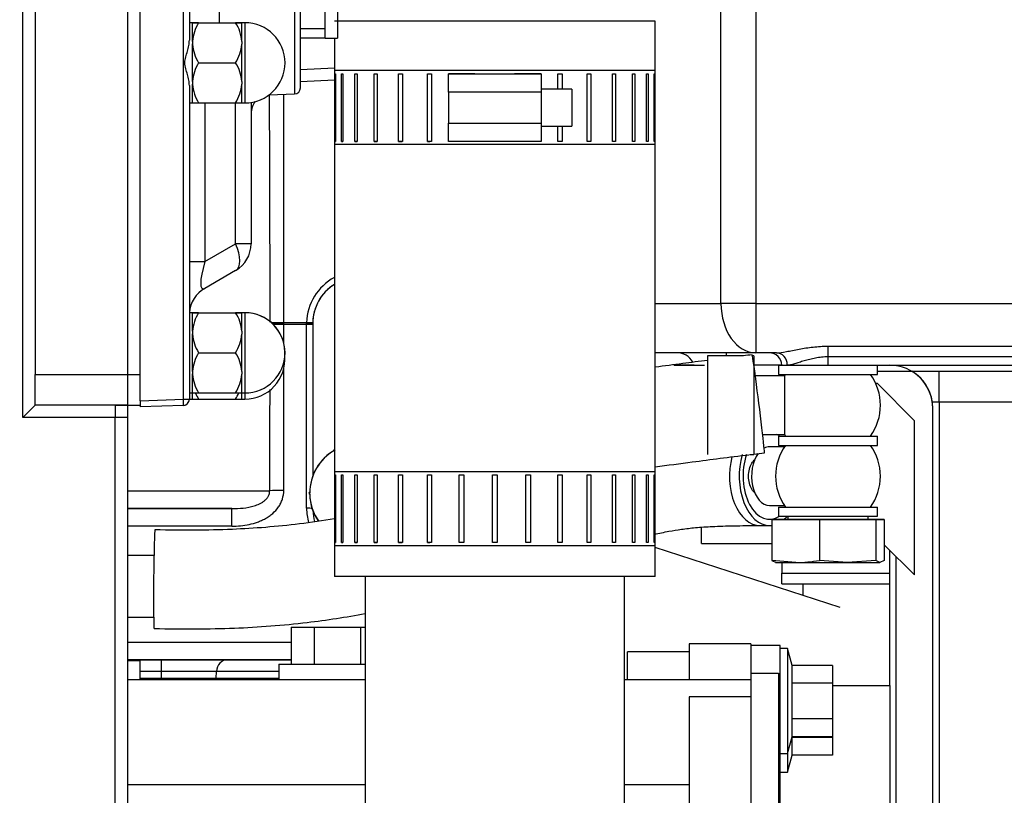
# Model space of a CAD drawing. Units: millimetres. Extents: x 0 to 289, y -4 to 202.
# Drawn here: x 78 to 86, y 99 to 106 of the extents above; entities that cross this region are included whole.
import ezdxf
from ezdxf.enums import TextEntityAlignment as Align

# ---------------------------------------------------------------- set-up
doc = ezdxf.new("R2010")
doc.units = ezdxf.units.MM
for name, color, linetype in [('00292381_MODIFIC', 7, 'Continuous'), ('00292942_MODIFIC', 7, 'Continuous'), ('00295981_MODIFIC', 7, 'Continuous'), ('00297002', 7, 'Continuous'), ('00297008', 7, 'Continuous'), ('13814071', 7, 'Continuous'), ('16511009_CODO', 7, 'Continuous'), ('17614016_TERMINA', 7, 'Continuous'), ('19410016.10', 7, 'Continuous'), ('19410016.7B', 7, 'Continuous'), ('19410016.8_TAPA_', 7, 'Continuous'), ('19411009.1_CUERP', 7, 'Continuous'), ('19411009.2_ESCUA', 7, 'Continuous'), ('19411016_TUBO', 7, 'Continuous'), ('19411040_TORNILL', 7, 'Continuous'), ('19411041_MANGUIT', 7, 'Continuous'), ('19411042_MANGUIT', 7, 'Continuous'), ('19411061', 7, 'Continuous'), ('19411072', 7, 'Continuous'), ('19413001_COLECTO', 7, 'Continuous'), ('19421181.2_JUNTA', 7, 'Continuous'), ('54081008_ABRAZAD', 7, 'Continuous'), ('54082032_ABRAZAD', 7, 'Continuous'), ('55122008_TUERCA_', 7, 'Continuous'), ('56000057_ARANDEL', 7, 'Continuous'), ('56000061_ARANDEL', 7, 'Continuous'), ('Predeterminado', 7, 'Continuous')]:
    doc.layers.add(name, color=color, linetype=linetype)
doc.styles.add('SEACAD_Arial', font='arial.ttf')
doc.dimstyles.new('SOLE', dxfattribs={"dimtxt": 2.88, "dimasz": 2.304, "dimexe": 1.44, "dimexo": 1.44, "dimgap": 0.72, "dimtad": 1, "dimdec": 0, "dimlfac": 20, "dimdsep": 46, "dimtxsty": 'SEACAD_Arial', "dimblk1": '_SE_FILLED', "dimblk2": '_SE_FILLED', "dimsah": 1, "dimcen": 1.44, "dimadec": 0, "dimazin": 0, "dimtfac": 0.7, "dimtdec": 3, "dimtmove": 0, "dimatfit": 3, "dimfxl": 1, "dimarcsym": 0})

# ---------------------------------------------------------------- blocks, each defined once
blk = doc.blocks.new('SE8')
at = {"layer": '00292381_MODIFIC', "color": 7, "linetype": 'Continuous'}
for p, q in [((79.5781, 101.3262), (79.3652, 101.3262)), ((79.3652, 100.8262), (79.5757, 100.8262))]:
    blk.add_line(p, q, dxfattribs=at)
at = {"layer": '00292942_MODIFIC', "color": 7, "linetype": 'Continuous'}
for p, q in [((84.0153, 101.4218), (84.0153, 101.5552)), ((84.0153, 101.4218), (84.5853, 101.4218)), ((84.6653, 101.2686), (84.6653, 101.1837)), ((84.6653, 101.0968), (84.6653, 101.1837)), ((84.6653, 101.1837), (85.5403, 101.1837)), ((84.6653, 101.0968), (85.5403, 101.0968))]:
    blk.add_line(p, q, dxfattribs=at)
at = {"layer": '00295981_MODIFIC', "color": 7, "linetype": 'Continuous'}
for p, q in [((80.69, 100.7462), (80.8777, 100.7462)), ((80.69, 100.7462), (80.69, 100.4462)), ((80.8777, 100.7462), (81.2529, 100.7462)), ((80.8777, 100.7462), (80.8777, 100.4462)), ((81.2529, 100.7462), (81.2903, 100.7462)), ((81.2529, 100.7462), (81.2529, 100.4462)), ((83.4153, 100.3212), (83.4153, 100.5462)), ((83.9153, 100.5462), (83.4153, 100.5462)), ((84.4153, 100.6091), (83.9153, 100.6091)), ((83.9153, 100.6091), (83.9153, 100.3212)), ((84.4153, 100.6091), (84.4153, 100.3714)), ((84.6528, 100.5962), (84.4153, 100.5962)), ((84.6528, 99.8512), (84.6528, 100.5962)), ((84.7128, 100.5712), (84.6528, 100.5712)), ((84.7128, 100.5712), (84.7128, 99.7212)), ((84.7493, 100.4348), (84.7128, 100.5712)), ((79.4653, 100.4712), (79.3652, 100.4712)), ((79.4653, 100.3212), (79.4653, 100.4712)), ((80.5903, 100.4462), (81.2947, 100.4462)), ((80.5903, 100.4462), (80.5903, 100.3212)), ((85.0778, 100.4348), (84.7493, 100.4348)), ((84.7493, 100.2905), (84.7493, 100.4348)), ((85.0778, 100.4348), (85.0778, 100.2905)), ((79.3652, 100.3212), (81.2903, 100.3212)), ((83.3903, 100.3212), (84.4153, 100.3212)), ((84.4153, 100.3714), (84.6403, 100.3714)), ((84.4153, 100.3714), (84.4153, 100.3713)), ((84.4153, 100.3713), (84.4153, 100.3212)), ((84.4153, 100.3212), (84.4153, 100.1804)), ((84.6403, 100.3714), (84.6403, 99.1258)), ((85.0778, 100.2905), (84.7493, 100.2905)), ((84.7493, 100.0018), (84.7493, 100.2905)), ((85.0778, 100.2905), (85.0778, 100.0018)), ((84.4153, 100.1801), (83.9153, 100.1801)), ((83.9153, 100.1801), (83.9153, 99.0543)), ((84.4153, 100.1804), (84.4153, 99.1258)), ((85.0778, 100.0018), (84.7493, 100.0018)), ((84.7493, 99.8575), (84.7493, 100.0018)), ((85.0778, 100.0018), (85.0778, 99.8575)), ((84.6403, 99.8512), (84.6528, 99.8512)), ((84.6528, 99.4196), (84.6528, 99.8512)), ((84.7128, 99.7212), (84.7493, 99.8575)), ((85.0778, 99.8575), (84.7493, 99.8575)), ((85.0778, 99.8518), (84.7493, 99.8518)), ((84.7493, 99.7075), (84.7493, 99.8518)), ((85.0778, 99.8575), (85.0778, 99.8518)), ((85.0778, 99.8518), (85.0778, 99.7075)), ((84.6528, 99.7212), (84.7128, 99.7212)), ((84.7128, 99.7212), (84.7128, 99.5712)), ((84.7128, 99.5712), (84.7493, 99.7075)), ((85.0778, 99.7075), (84.7493, 99.7075)), ((84.6528, 99.5712), (84.7128, 99.5712)), ((79.3652, 99.4712), (81.2903, 99.4712)), ((83.3903, 99.4712), (83.9153, 99.4712)), ((84.6403, 99.4196), (84.6528, 99.4196)), ((84.6528, 98.7216), (84.6528, 99.4196))]:
    blk.add_line(p, q, dxfattribs=at)
at = {"layer": '00297002', "color": 7, "linetype": 'Continuous'}
for p, q in [((85.0778, 100.2712), (85.5403, 100.2712)), ((85.5403, 100.2712), (85.5403, 88.4212))]:
    blk.add_line(p, q, dxfattribs=at)
at = {"layer": '00297008', "color": 7, "linetype": 'Continuous'}
blk.add_line((84.8403, 101.0017), (84.8403, 101.0968), dxfattribs=at)
at = {"layer": '13814071', "color": 7, "linetype": 'Continuous'}
for p, q in [((81.034, 102.1738), (81.0382, 102.1811)), ((81.034, 102.1738), (81.0382, 102.1811)), ((81.0382, 102.1811), (81.0403, 102.1811)), ((81.0382, 102.1811), (81.0403, 102.1811)), ((80.8362, 101.8311), (80.8404, 101.8384)), ((80.8362, 101.8311), (80.8404, 101.8384)), ((80.8404, 101.8238), (80.8362, 101.8311))]:
    blk.add_line(p, q, dxfattribs=at)
at = {"layer": '16511009_CODO', "color": 7, "linetype": 'Continuous'}
for p, q in [((80.9652, 105.5186), (80.9652, 107.6186)), ((81.0652, 107.6186), (81.0652, 105.5186)), ((80.9652, 105.5948), (80.7652, 105.5948)), ((80.7652, 105.5209), (80.9652, 105.5209)), ((80.9652, 105.5186), (81.0652, 105.5186))]:
    blk.add_line(p, q, dxfattribs=at)
at = {"layer": '17614016_TERMINA', "color": 7, "linetype": 'Continuous'}
for p, q in [((84.6879, 102.7811), (84.4518, 102.7811)), ((84.6879, 102.7811), (84.6879, 102.3061)), ((84.5115, 102.3061), (84.6879, 102.3061)), ((84.6879, 102.2061), (84.5675, 102.2061)), ((84.5675, 101.7311), (84.6879, 101.7311))]:
    blk.add_line(p, q, dxfattribs=at)
for centre, start, end in [((85.0403, 102.5436), 143.96812, 146.02552), ((85.0403, 102.5436), 323.96812, 36.03188), ((85.0403, 102.5436), 213.97448, 216.03188), ((85.0403, 101.9686), 143.96812, 216.03188), ((85.0403, 101.9686), 0, 36.03188), ((85.0403, 101.9686), 323.96812, 0)]:
    blk.add_arc(centre, 0.425, start, end, dxfattribs=at)
for start_param, end_param in [(0.681627, 3.141593), (0, 0.304623)]:
    blk.add_ellipse((84.5675, 101.9686), major_axis=(0, 0.2375), ratio=0.615661, start_param=start_param, end_param=end_param, dxfattribs=at)
at = {"layer": '19410016.10', "color": 7, "linetype": 'Continuous'}
for p, q in [((78.5152, 102.4436), (78.5152, 110.5936)), ((78.6152, 110.3436), (78.6152, 102.7936)), ((79.3652, 110.3436), (79.3652, 102.7936)), ((78.6152, 102.7936), (79.3652, 102.7936)), ((78.6152, 102.5436), (78.6152, 102.7936)), ((79.3652, 102.7936), (79.3652, 102.5436)), ((78.6152, 102.5436), (78.5152, 102.4436)), ((79.2652, 102.5436), (78.6152, 102.5436)), ((79.3652, 102.5436), (79.2652, 102.5436)), ((79.2652, 102.5436), (79.3652, 102.5436)), ((79.2652, 102.5436), (79.2652, 102.4436)), ((79.3652, 102.5436), (79.3652, 102.4436)), ((79.2652, 102.4436), (78.5152, 102.4436)), ((79.2652, 97.6521), (79.2652, 102.4436)), ((79.3652, 102.4436), (79.2652, 102.4436)), ((79.3652, 102.4436), (79.3652, 97.6521))]:
    blk.add_line(p, q, dxfattribs=at)
at = {"layer": '19410016.7B', "color": 7, "linetype": 'Continuous'}
for p, q in [((79.3652, 110.3436), (79.3652, 102.7936)), ((79.3652, 102.7936), (79.3652, 102.5436)), ((79.3652, 102.7936), (79.4652, 102.7936)), ((79.3652, 102.5436), (79.4652, 102.5436))]:
    blk.add_line(p, q, dxfattribs=at)
at = {"layer": '19410016.8_TAPA_', "color": 7, "linetype": 'Continuous'}
for p, q in [((79.4652, 102.5796), (79.4652, 110.5576)), ((79.817, 102.5919), (79.817, 110.5454)), ((80.717, 108.0703), (80.717, 105.067)), ((80.7652, 105.1169), (80.7652, 108.0204)), ((79.8652, 107.6346), (79.8652, 105.5027)), ((80.1065, 107.4936), (80.1065, 105.6436)), ((80.7652, 105.2636), (81.0403, 105.278)), ((81.0403, 105.1781), (80.7652, 105.1637)), ((79.8652, 105.1346), (79.8652, 102.5919)), ((80.5117, 105.0598), (80.717, 105.067)), ((79.9902, 104.9936), (79.9902, 103.7073)), ((80.2402, 103.8517), (80.2402, 104.9936)), ((80.3652, 104.9975), (80.3652, 103.8517)), ((79.9902, 103.7073), (80.2402, 103.8517)), ((80.3652, 103.8517), (80.2402, 103.8517)), ((79.8652, 103.7073), (79.9902, 103.7073)), ((80.2402, 103.6351), (79.9902, 103.4908)), ((79.4652, 102.5796), (79.817, 102.5919)), ((79.4652, 102.5796), (79.4652, 102.5297)), ((79.817, 102.542), (79.4652, 102.5297)), ((79.817, 102.5919), (79.8652, 102.5919)), ((79.8282, 102.5436), (79.8301, 102.5436)), ((79.8282, 102.5436), (79.8301, 102.5436))]:
    blk.add_line(p, q, dxfattribs=at)
for centre, radius, start, end in [((80.7152, 105.1169), 0.05, 272, 0), ((80.5152, 104.9098), 0.15, 140.80335, 180), ((80.1152, 103.8517), 0.25, 300, 0), ((80.1152, 103.2743), 0.25, 120, 175.56382), ((79.8152, 102.5919), 0.05, 272, 0)]:
    blk.add_arc(centre, radius, start, end, dxfattribs=at)
for centre, major_axis, ratio, start_param, end_param in [((80.1152, 103.8517), (0.125, -0.2165), 0.447213, 0, 1.318116), ((80.1152, 103.8517), (0.1435, 0.3642), 0.182405, 2.04891, 3.367026), ((79.8152, 102.5919), (-0.0017, 0.05), 0.034878, 3.141593, 4.71117)]:
    blk.add_ellipse(centre, major_axis=major_axis, ratio=ratio, start_param=start_param, end_param=end_param, dxfattribs=at)
blk.add_open_spline([(79.8652, 105.1346), (79.8652, 105.149), (79.8633, 105.1636), (79.8577, 105.1935), (79.8539, 105.2088), (79.8455, 105.2395), (79.8409, 105.2548), (79.8345, 105.2783), (79.8324, 105.2862), (79.8293, 105.3023), (79.8282, 105.3106), (79.8282, 105.335), (79.8324, 105.3511), (79.8409, 105.3825), (79.8455, 105.3978), (79.8538, 105.4282), (79.8576, 105.4433), (79.8633, 105.4734), (79.8652, 105.4883), (79.8652, 105.5027)], degree=3, knots=[0, 0, 0, 0, 0.125, 0.125, 0.25, 0.25, 0.375, 0.375, 0.4375, 0.4375, 0.5, 0.5, 0.625, 0.625, 0.75, 0.75, 0.875, 0.875, 1, 1, 1, 1], dxfattribs=at)
at = {"layer": '19411009.1_CUERP', "color": 7, "linetype": 'Continuous'}
for p, q in [((84.1731, 103.3686), (84.1731, 110.8186)), ((84.456, 110.8186), (84.456, 103.3686)), ((83.6403, 103.3686), (84.1731, 103.3686)), ((84.456, 103.3686), (84.1731, 103.3686)), ((84.456, 103.3686), (91.1403, 103.3686)), ((84.456, 103.3686), (84.456, 102.9686)), ((85.0403, 103.0222), (88.2903, 103.0222)), ((85.0403, 103.0222), (85.0403, 102.9356)), ((84.456, 102.9686), (83.6403, 102.9686)), ((84.2153, 102.9686), (84.2153, 102.9436)), ((84.622, 102.9686), (84.456, 102.9686)), ((84.622, 102.9686), (84.5653, 102.9686)), ((85.0403, 102.9356), (85.0403, 102.8686)), ((88.2903, 102.9356), (85.0403, 102.9356)), ((85.1795, 102.8686), (88.2903, 102.8686)), ((85.4403, 102.8186), (86.7733, 102.8186)), ((85.9403, 102.5686), (85.9403, 102.8186)), ((86.9147, 102.5686), (85.9403, 102.5686)), ((85.9403, 102.5686), (85.9403, 98.9686)), ((85.5403, 100.2712), (85.5403, 101.3686))]:
    blk.add_line(p, q, dxfattribs=at)
for centre, radius, start in [((83.8153, 102.8186), 0.15, 29.57512), ((84.5653, 102.8686), 0.1, 0)]:
    blk.add_arc(centre, radius, start, 90, dxfattribs=at)
for centre, major_axis, ratio, start_param in [((84.456, 103.3686), (0, 0.4), 0.707107, 1.570797), ((84.622, 102.8686), (0, -0.1), 0.880695, 1.570798)]:
    blk.add_ellipse(centre, major_axis=major_axis, ratio=ratio, start_param=start_param, end_param=3.141593, dxfattribs=at)
for points, knots in [([(84.622, 102.9686), (84.6448, 102.9686), (84.6724, 102.9728), (84.7194, 102.9813), (84.7359, 102.9846), (84.77, 102.9912), (84.7876, 102.9947), (84.8239, 103.0014), (84.8428, 103.0046), (84.8808, 103.0105), (84.9002, 103.0132), (84.9393, 103.0175), (84.9592, 103.0193), (84.9995, 103.0216), (85.0199, 103.0222), (85.0403, 103.0222)], [0, 0, 0, 0, 0.25, 0.25, 0.375, 0.375, 0.5, 0.5, 0.625, 0.625, 0.75, 0.75, 0.875, 0.875, 1, 1, 1, 1]), ([(85.0403, 102.9356), (85.023, 102.9356), (85.0057, 102.9347), (84.9718, 102.9314), (84.9553, 102.9289), (84.9231, 102.9229), (84.9074, 102.9194), (84.8768, 102.9116), (84.8618, 102.9074), (84.8334, 102.8989), (84.8198, 102.8947), (84.7938, 102.8866), (84.7813, 102.8828), (84.7464, 102.873), (84.7265, 102.8686), (84.71, 102.8686)], [0, 0, 0, 0, 0.125, 0.125, 0.25, 0.25, 0.375, 0.375, 0.5, 0.5, 0.625, 0.625, 0.75, 0.75, 1, 1, 1, 1])]:
    blk.add_open_spline(points, degree=3, knots=knots, dxfattribs=at)
blk.add_open_spline([(85.9403, 102.5686), (85.9204, 102.5686), (85.9005, 102.5686), (85.8809, 102.5686)], degree=3, dxfattribs=at)
at = {"layer": '19411009.2_ESCUA', "color": 7, "linetype": 'Continuous'}
for p, q in [((83.9567, 102.8686), (83.7903, 102.8686)), ((83.7903, 102.8686), (83.7903, 102.8686)), ((83.7903, 102.8686), (84.0403, 102.8686)), ((84.6653, 102.8686), (84.4403, 102.8686)), ((85.4403, 102.7186), (85.4276, 102.7186)), ((85.4403, 102.7186), (85.4276, 102.7186)), ((85.7403, 102.4186), (85.4403, 102.7186)), ((85.7403, 102.4186), (85.4403, 102.7186)), ((85.8903, 102.5186), (85.8903, 102.5186)), ((85.8903, 96.5186), (85.8903, 102.5186)), ((85.7403, 101.1686), (85.7403, 102.4186)), ((85.4953, 101.4136), (85.7403, 101.1686)), ((85.5903, 101.3186), (85.5903, 96.5186))]:
    blk.add_line(p, q, dxfattribs=at)
for end in [90, 58.99671]:
    blk.add_arc((85.5403, 102.5186), 0.35, 0, end, dxfattribs=at)
at = {"layer": '19411016_TUBO', "color": 7, "linetype": 'Continuous'}
for points, knots in [([(67.2402, 92.7559), (67.3268, 92.7559), (67.9019, 92.7558), (68.9222, 92.7559), (70.3073, 92.7558), (71.6326, 92.7558), (72.9103, 92.7558), (74.0492, 92.7558), (75.0496, 92.7559), (75.9201, 92.7558), (76.7296, 92.756), (77.4057, 92.7552), (77.9788, 92.7572), (78.496, 92.7498), (79.0505, 92.7942), (79.6241, 92.9102), (80.1245, 93.0728), (80.5535, 93.2604), (80.9296, 93.4629), (81.3161, 93.7161), (81.7184, 94.0389), (82.1249, 94.4442), (82.4676, 94.8789), (82.7446, 95.3204), (82.9607, 95.748), (83.1517, 96.2389), (83.3004, 96.796), (83.3887, 97.4008), (83.3907, 97.9951), (83.3902, 98.5708), (83.3903, 99.1445), (83.3903, 99.8677), (83.3903, 100.5352), (83.3903, 101.0138), (83.3903, 101.1558)], [0.2528657, 0.2528657, 0.2528657, 0.2528657, 0.2610428, 0.3071908, 0.3492412, 0.391877, 0.4323805, 0.4699266, 0.4994646, 0.5268735, 0.5521531, 0.5759268, 0.5907414, 0.6062893, 0.6247757, 0.6431589, 0.6614391, 0.6743631, 0.6873432, 0.7017364, 0.7179507, 0.7359856, 0.7558404, 0.7700937, 0.7851565, 0.8010286, 0.8197639, 0.8395138, 0.8585663, 0.87583, 0.8938989, 0.9127729, 0.9440586, 0.9573548, 0.9573548, 0.9573548, 0.9573548]), ([(81.2903, 101.1558), (81.2903, 101.0404), (81.2903, 100.6229), (81.2903, 99.9513), (81.2904, 99.2538), (81.2902, 98.7315), (81.2906, 98.3597), (81.2894, 98.0305), (81.2928, 97.7585), (81.2805, 97.5411), (81.259, 97.3672), (81.2238, 97.1705), (81.1634, 96.9334), (81.0581, 96.6433), (80.9063, 96.3358), (80.7051, 96.0288), (80.4606, 95.7433), (80.1861, 95.4951), (79.8921, 95.2887), (79.587, 95.125), (79.2796, 95.0034), (78.8893, 94.8948), (78.3628, 94.841), (77.6946, 94.8604), (76.9629, 94.8545), (76.2029, 94.8562), (75.4218, 94.8557), (74.624, 94.8559), (73.7773, 94.8558), (72.8882, 94.8558), (71.9587, 94.8558), (71.3259, 94.8558), (71.0029, 94.8558), (70.9902, 94.8558)], [0.0426188, 0.0426188, 0.0426188, 0.0426188, 0.0534124, 0.0815459, 0.1064328, 0.1191962, 0.1308995, 0.1415426, 0.1503015, 0.1565859, 0.1620888, 0.1668453, 0.1754594, 0.1851592, 0.1959443, 0.2077831, 0.2197338, 0.2313551, 0.242647, 0.2535817, 0.2639819, 0.2738159, 0.2917643, 0.3136816, 0.336946, 0.3608765, 0.3854733, 0.4107277, 0.4362406, 0.46545, 0.4947144, 0.5240339, 0.5252285, 0.5252285, 0.5252285, 0.5252285])]:
    blk.add_open_spline(points, degree=3, knots=knots, dxfattribs=at)
at = {"layer": '19411040_TORNILL', "color": 7, "linetype": 'Continuous'}
for p, q in [((84.972, 101.6186), (84.5853, 101.6186)), ((84.5853, 101.6186), (84.6536, 101.6186)), ((84.5853, 101.6186), (84.5853, 101.2863)), ((84.6536, 101.6186), (84.9153, 101.6186)), ((84.7153, 101.6436), (84.7153, 101.6186)), ((84.7153, 101.6186), (85.3653, 101.6186)), ((85.427, 101.6186), (84.972, 101.6186)), ((84.972, 101.6186), (84.972, 101.2863)), ((85.1653, 101.6186), (85.4953, 101.6186)), ((85.3653, 101.6186), (85.3653, 101.6436)), ((85.4953, 101.6186), (85.427, 101.6186)), ((85.427, 101.6186), (85.427, 101.2863)), ((85.4953, 101.6186), (85.4953, 101.2863)), ((84.7786, 101.2686), (84.5853, 101.2863)), ((84.5853, 101.2863), (84.6194, 101.2686)), ((84.6153, 101.2686), (84.7786, 101.2686)), ((84.7786, 101.2686), (85.1995, 101.2686)), ((85.1995, 101.2686), (84.972, 101.2863)), ((85.427, 101.2863), (85.1995, 101.2686)), ((85.1995, 101.2686), (85.4612, 101.2686)), ((85.4612, 101.2686), (85.427, 101.2863)), ((85.4953, 101.2863), (85.4612, 101.2686))]:
    blk.add_line(p, q, dxfattribs=at)
blk.add_arc((84.7723, 102.4085), 1.1399, 270.32022, 280.09158, dxfattribs=at)
at = {"layer": '19411041_MANGUIT', "color": 7, "linetype": 'Continuous'}
blk.add_ellipse((84.4761, 102.5559), major_axis=(0.05, -0.3969), ratio=0.01241, start_param=0.008132, end_param=3.150062, dxfattribs=at)
for points in [[(84.426, 102.9527), (84.4018, 102.9497), (84.3781, 102.9467), (84.3547, 102.9438)], [(84.4403, 102.1483), (84.4684, 102.1518), (84.4969, 102.1554), (84.5262, 102.159)]]:
    blk.add_open_spline(points, degree=3, dxfattribs=at)
for points, knots in [([(84.0653, 102.9071), (83.9977, 102.8985), (83.8593, 102.8806), (83.7154, 102.8616), (83.6402, 102.8515)], [0.04965189, 0.04965189, 0.04965189, 0.04965189, 0.07902226, 0.1105972, 0.1105972, 0.1105972, 0.1105972]), ([(83.6402, 102.0442), (83.7416, 102.0581), (83.9979, 102.0921), (84.2374, 102.1227), (84.3987, 102.143)], [0.8730398, 0.8730398, 0.8730398, 0.8730398, 0.9162882, 0.9829293, 0.9829293, 0.9829293, 0.9829293]), ([(80.8405, 101.8229), (80.8411, 101.8014), (80.8435, 101.7646), (80.8601, 101.6988), (80.8852, 101.6464), (80.905, 101.6171), (80.9122, 101.6076)], [0.0071844, 0.0071844, 0.0071844, 0.0071844, 0.053858, 0.0963783, 0.1308599, 0.1475349, 0.1475349, 0.1475349, 0.1475349])]:
    blk.add_open_spline(points, degree=3, knots=knots, dxfattribs=at)
at = {"layer": '19411042_MANGUIT', "color": 7, "linetype": 'Continuous'}
for centre, major_axis, ratio, start_param, end_param in [((84.4887, 101.9686), (0, 0.4), 0.615661, 1.166145, 3.141593), ((79.5833, 101.1336), (0.0034, 0.4), 0.019373, 0, 3.133452)]:
    blk.add_ellipse(centre, major_axis=major_axis, ratio=ratio, start_param=start_param, end_param=end_param, dxfattribs=at)
for points, knots in [([(84.4487, 101.8336), (84.4394, 101.8409), (84.4308, 101.8506), (84.4064, 101.8901), (84.3964, 101.9289), (84.3963, 102.0081), (84.4063, 102.0469), (84.4308, 102.0868), (84.4396, 102.0967), (84.4492, 102.1041)], [0.5714681, 0.5714681, 0.5714681, 0.5714681, 0.625, 0.625, 0.75, 0.75, 0.875, 0.875, 0.929809, 0.929809, 0.929809, 0.929809]), ([(81.0408, 101.6234), (80.9471, 101.6075), (80.6727, 101.5671), (80.1784, 101.5281), (79.8165, 101.5305), (79.5867, 101.5336)], [0.7172696, 0.7172696, 0.7172696, 0.7172696, 0.7726436, 0.8784839, 1, 1, 1, 1]), ([(83.6317, 101.4971), (83.672, 101.5065), (83.7464, 101.5223), (83.8583, 101.5402), (83.9759, 101.5534), (84.1158, 101.5626), (84.2933, 101.5679), (84.41, 101.5685), (84.4887, 101.5686)], [0.803864, 0.803864, 0.803864, 0.803864, 0.8288176, 0.850265, 0.8751872, 0.9063101, 0.9467432, 1, 1, 1, 1]), ([(79.5798, 100.7337), (79.8186, 100.7307), (80.2023, 100.7285), (80.785, 100.7725), (81.1351, 100.8265), (81.2905, 100.8552)], [0, 0, 0, 0, 0.1257478, 0.2399071, 0.3315379, 0.3315379, 0.3315379, 0.3315379])]:
    blk.add_open_spline(points, degree=3, knots=knots, dxfattribs=at)
at = {"layer": '19411061', "color": 7, "linetype": 'Continuous'}
for p, q in [((83.6403, 105.6558), (81.0403, 105.6558)), ((83.6403, 101.1558), (83.6403, 105.6558)), ((81.0403, 105.5186), (81.0403, 101.1558)), ((83.6403, 101.1558), (81.0403, 101.1558))]:
    blk.add_line(p, q, dxfattribs=at)
at = {"layer": '19411072', "color": 7, "linetype": 'Continuous'}
blk.add_line((85.1403, 100.9042), (83.6403, 101.3916), dxfattribs=at)
at = {"layer": '19413001_COLECTO', "color": 7, "linetype": 'Continuous'}
for p, q in [((80.6304, 103.214), (80.8154, 103.214)), ((80.6304, 103.214), (80.6305, 103.2114)), ((80.6304, 103.1983), (80.6305, 103.2009)), ((80.8153, 103.1983), (80.6304, 103.1983)), ((80.6305, 103.2009), (80.6305, 103.2114)), ((80.8153, 103.2061), (80.8154, 103.214)), ((80.8153, 103.1983), (80.8153, 103.2061)), ((80.8153, 103.2061), (80.8653, 103.2061)), ((80.8153, 101.7088), (80.8153, 103.1983)), ((80.8654, 103.2154), (80.8653, 103.2066)), ((80.8653, 103.2061), (80.8653, 101.9703)), ((79.3652, 101.8509), (80.5165, 101.8509)), ((79.3652, 101.7061), (80.2099, 101.7061)), ((80.2099, 101.7061), (79.3652, 101.7061)), ((80.2099, 101.564), (80.2099, 101.7061)), ((80.2099, 101.564), (79.3652, 101.564)), ((79.3652, 100.6233), (80.69, 100.6233)), ((80.69, 100.4811), (79.3652, 100.4811)), ((79.3652, 100.4811), (79.6403, 100.4811)), ((79.6403, 100.4811), (80.1736, 100.4811)), ((79.6403, 100.3864), (79.6403, 100.4811)), ((80.1736, 100.4811), (80.69, 100.4811)), ((79.6403, 100.3864), (79.4653, 100.3864)), ((80.086, 100.3864), (79.6403, 100.3864)), ((79.6403, 100.3311), (79.6403, 100.3864)), ((80.0835, 100.3311), (80.086, 100.3864)), ((80.5903, 100.3864), (80.086, 100.3864)), ((79.4653, 100.3311), (79.6403, 100.3311)), ((79.6403, 100.3311), (80.0835, 100.3311)), ((80.0835, 100.3311), (80.5903, 100.3311))]:
    blk.add_line(p, q, dxfattribs=at)
for centre, radius, start, end in [((-673.6839, 101.8712), 754.2052, 0.1022084, 0.2422395), ((81.2403, 103.2035), 0.425, 118.07249, 178.58874), ((81.2403, 103.2061), 0.375, 122.23095, 180), ((81.2403, 103.2061), 0.375, 122.23095, 178.58874), ((-674.3746, 104.5432), 754.8959, 359.7956595, 359.8579853), ((81.2403, 101.7088), 0.425, 180, 195.80178), ((81.2403, 101.7061), 0.375, 182.29258, 196.23493)]:
    blk.add_arc(centre, radius, start, end, dxfattribs=at)
for centre, major_axis, ratio, start_param, end_param in [((79.4903, 103.7933), (0, 29.1811), 0.039078, 4.692537, 4.755946), ((80.6304, 103.2218), (0.15, -0.0001), 0.052335, 3.939158, 4.71243), ((80.6305, 103.2166), (-0.15, -0.0023), 0.034895, 0.850197, 1.570262), ((80.6305, 103.1957), (-0.15, 0.0023), 0.034896, 4.712923, 5.34228), ((80.6304, 103.1904), (-0.15, -0.0001), 0.052337, 4.712348, 5.305544), ((79.4903, 102.619), (0, 29.1811), 0.039078, -1.556117, -1.550945), ((80.8153, 103.1957), (-0.05, 0), 0.052337, 3.141593, 4.712389), ((80.8154, 103.2166), (0.05, -0.0012), 0.05232, 4.713678, 6.283185), ((79.4903, 102.619), (0, 29.1811), 0.039078, 4.686153, 4.71997), ((80.6303, 101.8457), (-0.15, 0.0002), 0.052336, 4.712443, 5.572993), ((80.8153, 101.7061), (-0.05, 0), 0.052337, 3.608551, 4.712389), ((80.1736, 100.3811), (0, -0.1), 0.877121, 3.141593, 4.660028)]:
    blk.add_ellipse(centre, major_axis=major_axis, ratio=ratio, start_param=start_param, end_param=end_param, dxfattribs=at)
for points, knots in [([(80.2099, 101.564), (80.2573, 101.564), (80.304, 101.5679), (80.3727, 101.5823), (80.3953, 101.5885), (80.4288, 101.6005), (80.4399, 101.605), (80.4615, 101.6148), (80.4721, 101.6201), (80.4926, 101.6318), (80.5027, 101.6381), (80.5221, 101.6517), (80.5315, 101.6591), (80.5582, 101.6826), (80.574, 101.7), (80.5941, 101.7292), (80.6002, 101.7395), (80.6109, 101.7609), (80.6154, 101.7718), (80.6263, 101.8056), (80.6302, 101.8295), (80.6303, 101.8535)], [0, 0, 0, 0, 0.25, 0.25, 0.375, 0.375, 0.4375, 0.4375, 0.5, 0.5, 0.5625, 0.5625, 0.625, 0.625, 0.75, 0.75, 0.8125, 0.8125, 0.875, 0.875, 1, 1, 1, 1]), ([(80.2099, 101.7061), (80.2405, 101.7061), (80.2708, 101.7073), (80.3312, 101.7138), (80.3612, 101.719), (80.4055, 101.7324), (80.4199, 101.7378), (80.4408, 101.7479), (80.4476, 101.7516), (80.4609, 101.7598), (80.4674, 101.7644), (80.4796, 101.7743), (80.4853, 101.7796), (80.4958, 101.7916), (80.5006, 101.7981), (80.5084, 101.8119), (80.5116, 101.8195), (80.5157, 101.8349), (80.5167, 101.8428), (80.5165, 101.8509)], [0, 0, 0, 0, 0.25, 0.25, 0.5, 0.5, 0.625, 0.625, 0.6875, 0.6875, 0.75, 0.75, 0.8125, 0.8125, 0.875, 0.875, 0.9375, 0.9375, 1, 1, 1, 1])]:
    blk.add_open_spline(points, degree=3, knots=knots, dxfattribs=at)
at = {"layer": '19421181.2_JUNTA', "color": 7, "linetype": 'Continuous'}
for p, q in [((79.6403, 100.3311), (79.6403, 100.3212)), ((79.6403, 100.3311), (80.0915, 100.3311)), ((80.0915, 100.3311), (80.0915, 100.3212))]:
    blk.add_line(p, q, dxfattribs=at)
at = {"layer": '54081008_ABRAZAD', "color": 7, "linetype": 'Continuous'}
for p, q in [((84.0653, 102.9436), (84.0653, 102.1436)), ((84.3547, 102.9436), (84.0653, 102.9436)), ((84.4403, 102.9436), (84.4283, 102.9436)), ((84.4403, 102.9436), (84.4403, 102.1436)), ((84.4055, 102.1436), (84.4403, 102.1436)), ((84.4887, 101.5686), (84.5675, 101.5686))]:
    blk.add_line(p, q, dxfattribs=at)
for start, end in [(118.95486, 179.92717), (120, 179.92717), (181.24647, 214.73377)]:
    blk.add_arc((81.2403, 101.8311), 0.4, start, end, dxfattribs=at)
for major_axis, start_param, end_param in [((0, 0.35), -0.380253, -0.268065), ((0, -0.4), 4.259573, 6.283185), ((0, 0.35), 1.047199, 3.521843), ((0, -0.4), 0.505361, 0.622368), ((0, -0.4), 0, 0.072316)]:
    blk.add_ellipse((84.5675, 101.9686), major_axis=major_axis, ratio=0.615661, start_param=start_param, end_param=end_param, dxfattribs=at)
at = {"layer": '54082032_ABRAZAD', "color": 7, "linetype": 'Continuous'}
for p, q in [((83.6403, 105.2558), (81.0403, 105.2558)), ((81.0403, 105.2558), (81.0403, 104.6558)), ((83.6403, 104.6558), (83.6403, 105.2558)), ((81.0456, 104.6808), (81.0456, 105.2308)), ((81.0456, 105.2308), (81.0495, 105.2308)), ((81.0495, 105.2308), (81.0495, 104.6808)), ((81.0983, 104.6808), (81.0983, 105.2308)), ((81.0983, 105.2308), (81.1099, 105.2308)), ((81.1099, 105.2308), (81.1099, 104.6808)), ((81.2052, 104.6808), (81.2052, 105.2308)), ((81.2052, 105.2308), (81.224, 105.2308)), ((81.224, 105.2308), (81.224, 104.6808)), ((81.3618, 104.6808), (81.3618, 105.2308)), ((81.3618, 105.2308), (81.3869, 105.2308)), ((81.3869, 105.2308), (81.3869, 104.6808)), ((81.5611, 104.6808), (81.5611, 105.2308)), ((81.5611, 105.2308), (81.5914, 105.2308)), ((81.5914, 105.2308), (81.5914, 104.6808)), ((81.7945, 104.6808), (81.7945, 105.2308)), ((81.7945, 105.2308), (81.8287, 105.2308)), ((81.8287, 105.2308), (81.8287, 104.6808)), ((82.1794, 105.2308), (81.9653, 105.2308)), ((81.9653, 105.0808), (81.9653, 105.2308)), ((81.9653, 105.2308), (82.7153, 105.2308)), ((82.0517, 105.2308), (82.0884, 105.2308)), ((82.1794, 105.2308), (82.5012, 105.2308)), ((82.7153, 105.2308), (82.5012, 105.2308)), ((82.5922, 105.2308), (82.6289, 105.2308)), ((82.7153, 105.2308), (82.7153, 105.0808)), ((82.8519, 105.1058), (82.8519, 105.2308)), ((82.8519, 105.2308), (82.8861, 105.2308)), ((82.8861, 105.2308), (82.8861, 105.1058)), ((83.0892, 104.6808), (83.0892, 105.2308)), ((83.0892, 105.2308), (83.1195, 105.2308)), ((83.1195, 105.2308), (83.1195, 104.6808)), ((83.2937, 104.6808), (83.2937, 105.2308)), ((83.2937, 105.2308), (83.3188, 105.2308)), ((83.3188, 105.2308), (83.3188, 104.6808)), ((83.4566, 104.6808), (83.4566, 105.2308)), ((83.4566, 105.2308), (83.4754, 105.2308)), ((83.4754, 105.2308), (83.4754, 104.6808)), ((83.5707, 104.6808), (83.5707, 105.2308)), ((83.5707, 105.2308), (83.5823, 105.2308)), ((83.5823, 105.2308), (83.5823, 104.6808)), ((83.6311, 104.6808), (83.6311, 105.2308)), ((83.6311, 105.2308), (83.635, 105.2308)), ((83.635, 105.2308), (83.635, 104.6808)), ((82.9653, 105.1058), (82.7153, 105.1058)), ((82.9653, 105.1058), (82.9653, 104.8058)), ((81.9653, 105.0808), (81.9653, 104.8308)), ((82.7153, 105.0808), (81.9653, 105.0808)), ((82.7153, 105.0808), (82.7153, 104.8308)), ((81.9653, 104.6808), (81.9653, 104.8308)), ((81.9653, 104.8308), (82.7153, 104.8308)), ((82.7153, 104.8308), (82.7153, 104.6808)), ((82.7153, 104.8058), (82.9653, 104.8058)), ((82.8519, 104.6808), (82.8519, 104.8058)), ((82.8861, 104.8058), (82.8861, 104.6808)), ((83.6403, 104.6558), (81.0403, 104.6558)), ((81.0495, 104.6808), (81.0456, 104.6808)), ((81.0456, 104.6808), (81.0495, 104.6808)), ((81.1099, 104.6808), (81.0983, 104.6808)), ((81.0983, 104.6808), (81.1099, 104.6808)), ((81.224, 104.6808), (81.2052, 104.6808)), ((81.2052, 104.6808), (81.224, 104.6808)), ((81.3869, 104.6808), (81.3618, 104.6808)), ((81.3618, 104.6808), (81.3869, 104.6808)), ((81.5914, 104.6808), (81.5611, 104.6808)), ((81.5611, 104.6808), (81.5905, 104.6808)), ((81.8287, 104.6808), (81.7945, 104.6808)), ((81.7945, 104.6808), (81.8148, 104.6808)), ((82.7153, 104.6808), (81.9653, 104.6808)), ((82.0884, 104.6808), (82.0517, 104.6808)), ((82.6289, 104.6808), (82.5922, 104.6808)), ((82.8861, 104.6808), (82.8519, 104.6808)), ((83.1195, 104.6808), (83.0892, 104.6808)), ((83.1195, 104.6808), (83.0901, 104.6808)), ((83.3188, 104.6808), (83.2937, 104.6808)), ((83.3188, 104.6808), (83.2937, 104.6808)), ((83.4754, 104.6808), (83.4566, 104.6808)), ((83.4754, 104.6808), (83.4566, 104.6808)), ((83.5823, 104.6808), (83.5707, 104.6808)), ((83.5823, 104.6808), (83.5707, 104.6808)), ((83.635, 104.6808), (83.6311, 104.6808)), ((83.635, 104.6808), (83.6311, 104.6808)), ((81.0403, 102.0058), (83.6403, 102.0058)), ((81.0403, 102.0058), (81.0403, 101.4058)), ((81.0456, 101.9808), (81.0495, 101.9808)), ((81.0456, 101.4308), (81.0456, 101.9808)), ((81.0495, 101.9808), (81.0495, 101.4308)), ((81.0983, 101.9808), (81.1099, 101.9808)), ((81.0983, 101.4308), (81.0983, 101.9808)), ((81.1099, 101.9808), (81.1099, 101.4308)), ((81.2052, 101.9808), (81.224, 101.9808)), ((81.2052, 101.4308), (81.2052, 101.9808)), ((81.224, 101.9808), (81.224, 101.4308)), ((81.3618, 101.9808), (81.3869, 101.9808)), ((81.3618, 101.4308), (81.3618, 101.9808)), ((81.3869, 101.9808), (81.3869, 101.4308)), ((81.5611, 101.9808), (81.5914, 101.9808)), ((81.5611, 101.4308), (81.5611, 101.9808)), ((81.5914, 101.9808), (81.5914, 101.4308)), ((81.7945, 101.9808), (81.8287, 101.9808)), ((81.7945, 101.4308), (81.7945, 101.9808)), ((81.8287, 101.9808), (81.8287, 101.4308)), ((82.0517, 101.9808), (82.0884, 101.9808)), ((82.0517, 101.4308), (82.0517, 101.9808)), ((82.0884, 101.9808), (82.0884, 101.4308)), ((82.3215, 101.9808), (82.3591, 101.9808)), ((82.3215, 101.4308), (82.3215, 101.9808)), ((82.3591, 101.9808), (82.3591, 101.4308)), ((82.5922, 101.9808), (82.6289, 101.9808)), ((82.5922, 101.4308), (82.5922, 101.9808)), ((82.6289, 101.9808), (82.6289, 101.4308)), ((82.8519, 101.9808), (82.8861, 101.9808)), ((82.8519, 101.4308), (82.8519, 101.9808)), ((82.8861, 101.9808), (82.8861, 101.4308)), ((83.0892, 101.9808), (83.1195, 101.9808)), ((83.0892, 101.4308), (83.0892, 101.9808)), ((83.1195, 101.9808), (83.1195, 101.4308)), ((83.2937, 101.9808), (83.3188, 101.9808)), ((83.2937, 101.4308), (83.2937, 101.9808)), ((83.3188, 101.9808), (83.3188, 101.4308)), ((83.4566, 101.9808), (83.4754, 101.9808)), ((83.4566, 101.4308), (83.4566, 101.9808)), ((83.4754, 101.9808), (83.4754, 101.4308)), ((83.5707, 101.9808), (83.5823, 101.9808)), ((83.5707, 101.4308), (83.5707, 101.9808)), ((83.5823, 101.9808), (83.5823, 101.4308)), ((83.6311, 101.9808), (83.635, 101.9808)), ((83.6311, 101.4308), (83.6311, 101.9808)), ((83.635, 101.9808), (83.635, 101.4308)), ((83.6403, 101.4058), (83.6403, 102.0058)), ((81.0495, 101.4308), (81.0456, 101.4308)), ((81.0456, 101.4308), (81.0495, 101.4308)), ((81.1099, 101.4308), (81.0983, 101.4308)), ((81.0983, 101.4308), (81.1099, 101.4308)), ((81.224, 101.4308), (81.2052, 101.4308)), ((81.2052, 101.4308), (81.224, 101.4308)), ((81.3869, 101.4308), (81.3618, 101.4308)), ((81.3618, 101.4308), (81.3869, 101.4308)), ((81.5914, 101.4308), (81.5611, 101.4308)), ((81.5611, 101.4308), (81.5905, 101.4308)), ((81.8287, 101.4308), (81.7945, 101.4308)), ((81.7945, 101.4308), (81.8148, 101.4308)), ((82.0884, 101.4308), (82.0517, 101.4308)), ((82.3591, 101.4308), (82.3215, 101.4308)), ((82.6289, 101.4308), (82.5922, 101.4308)), ((82.8861, 101.4308), (82.8519, 101.4308)), ((82.8861, 101.4308), (82.8658, 101.4308)), ((83.1195, 101.4308), (83.0892, 101.4308)), ((83.1195, 101.4308), (83.0901, 101.4308)), ((83.3188, 101.4308), (83.2937, 101.4308)), ((83.3188, 101.4308), (83.2937, 101.4308)), ((83.4754, 101.4308), (83.4566, 101.4308)), ((83.4754, 101.4308), (83.4566, 101.4308)), ((83.5823, 101.4308), (83.5707, 101.4308)), ((83.5823, 101.4308), (83.5707, 101.4308)), ((83.635, 101.4308), (83.6311, 101.4308)), ((83.635, 101.4308), (83.6311, 101.4308)), ((81.0403, 101.4058), (83.6403, 101.4058))]:
    blk.add_line(p, q, dxfattribs=at)
at = {"layer": '55122008_TUERCA_', "color": 7, "linetype": 'Continuous'}
for p, q in [((79.8902, 105.4928), (79.8902, 105.6436)), ((79.8902, 105.6436), (79.9402, 105.6436)), ((79.9402, 105.6436), (79.8902, 105.6436)), ((79.9402, 105.6436), (80.2402, 105.6436)), ((79.9402, 105.6436), (80.2402, 105.6436)), ((80.2902, 105.6436), (80.2402, 105.6436)), ((80.2402, 105.6436), (80.2902, 105.6436)), ((80.2902, 105.4928), (80.2902, 105.6436)), ((80.3152, 105.6436), (80.2902, 105.6436)), ((80.3152, 105.6436), (80.3152, 104.9936)), ((79.8902, 105.4928), (79.8902, 105.4695)), ((80.2902, 105.4928), (80.2902, 105.4811)), ((79.8902, 105.1678), (79.8902, 105.4695)), ((80.2902, 105.4811), (80.2902, 105.4695)), ((80.2902, 105.1678), (80.2902, 105.4695)), ((79.9402, 105.3186), (80.2402, 105.3186)), ((79.8902, 105.1678), (79.8902, 105.1445)), ((80.2902, 105.1678), (80.2902, 105.1561)), ((79.8902, 104.9936), (79.8902, 105.1445)), ((80.2902, 105.1561), (80.2902, 105.1445)), ((80.2902, 104.9936), (80.2902, 105.1445)), ((79.8902, 104.9936), (79.9402, 104.9936)), ((79.9402, 104.9936), (80.2402, 104.9936)), ((80.2402, 104.9936), (80.2902, 104.9936)), ((80.2902, 104.9936), (80.3152, 104.9936)), ((79.9402, 103.2936), (79.8902, 103.2936)), ((79.8902, 103.1428), (79.8902, 103.2936)), ((79.8902, 103.2936), (79.9402, 103.2936)), ((79.9402, 103.2936), (79.8902, 103.2936)), ((79.9402, 103.2936), (80.2402, 103.2936)), ((79.9402, 103.2936), (80.2402, 103.2936)), ((79.9402, 103.2936), (80.2402, 103.2936)), ((79.9402, 103.2936), (80.2402, 103.2936)), ((80.2902, 103.2936), (80.2402, 103.2936)), ((80.2902, 103.2936), (80.2402, 103.2936)), ((80.2402, 103.2936), (80.2902, 103.2936)), ((80.3152, 103.2936), (80.2902, 103.2936)), ((80.2902, 103.1428), (80.2902, 103.2936)), ((80.3152, 103.2936), (80.2902, 103.2936)), ((80.3152, 103.2936), (80.3152, 102.6436)), ((79.8902, 103.1428), (79.8902, 103.1195)), ((79.8902, 102.8178), (79.8902, 103.1195)), ((80.2902, 103.1428), (80.2902, 103.1311)), ((80.2902, 103.1311), (80.2902, 103.1195)), ((80.2902, 102.8178), (80.2902, 103.1195)), ((79.9402, 102.9686), (80.2402, 102.9686)), ((79.8902, 102.8178), (79.8902, 102.7945)), ((79.8902, 102.6436), (79.8902, 102.7945)), ((80.2902, 102.8178), (80.2902, 102.8061)), ((80.2902, 102.8061), (80.2902, 102.7945)), ((80.2902, 102.6436), (80.2902, 102.7945)), ((79.8902, 102.6436), (79.9402, 102.6436)), ((79.8902, 102.5936), (79.8902, 102.6436)), ((79.9402, 102.6436), (80.2402, 102.6436)), ((80.2402, 102.6436), (80.2902, 102.6436)), ((80.2902, 102.6436), (80.3152, 102.6436)), ((80.2902, 102.5936), (80.2902, 102.6409)), ((80.3152, 102.6436), (80.3152, 102.5936)), ((79.8902, 102.5936), (79.9402, 102.5936)), ((79.9402, 102.5936), (80.2402, 102.5936)), ((80.2402, 102.5936), (80.2902, 102.5936)), ((80.2902, 102.5936), (80.3152, 102.5936))]:
    blk.add_line(p, q, dxfattribs=at)
for centre, radius, start, end in [((80.2313, 105.4634), 0.3423, 148.24141, 175.08543), ((79.9631, 105.4681), 0.3281, 4.31967, 32.3535), ((80.3152, 105.3186), 0.325, 270, 90), ((80.2174, 105.4942), 0.3281, 184.31967, 212.3535), ((79.9491, 105.4988), 0.3423, 328.24141, 355.08543), ((80.2313, 105.1384), 0.3423, 148.24139, 175.08542), ((79.9631, 105.1431), 0.3281, 4.31967, 32.35352), ((80.2174, 105.1692), 0.3281, 184.31967, 212.35352), ((79.9491, 105.1738), 0.3423, 328.24139, 355.08542), ((80.2313, 103.1134), 0.3423, 148.24141, 175.08543), ((79.9631, 103.1181), 0.3281, 4.31967, 32.3535), ((80.3152, 102.9686), 0.325, 355.588, 90), ((80.3152, 102.9686), 0.325, 270, 90), ((80.2174, 103.1442), 0.3281, 184.31967, 212.3535), ((79.9491, 103.1488), 0.3423, 328.24141, 355.08543), ((80.2313, 102.7884), 0.3423, 148.24139, 175.08542), ((79.9631, 102.7931), 0.3281, 4.31967, 32.35352), ((80.3152, 102.9186), 0.325, 270, 4.41146), ((80.3152, 102.9186), 0.325, 270, 4.41161), ((80.2174, 102.8192), 0.3281, 184.31967, 212.35352), ((79.9491, 102.8238), 0.3423, 328.24139, 355.08542), ((80.2174, 102.7692), 0.3281, 202.8634, 212.35352), ((79.9491, 102.7738), 0.3423, 328.24139, 337.60756)]:
    blk.add_arc(centre, radius, start, end, dxfattribs=at)
at = {"layer": '56000057_ARANDEL', "color": 7, "linetype": 'Continuous'}
for p, q in [((79.8902, 105.6436), (79.8652, 105.6436)), ((79.8902, 105.4928), (79.8902, 105.6436)), ((79.8902, 105.166), (79.8902, 105.4724)), ((79.8902, 104.9936), (79.8902, 105.141)), ((79.8652, 104.9936), (79.8902, 104.9936)), ((79.8902, 103.2936), (79.8652, 103.2936)), ((79.8902, 103.2936), (79.866, 103.2936)), ((79.8902, 103.1428), (79.8902, 103.2936)), ((79.8902, 102.816), (79.8902, 103.1224)), ((79.8902, 102.6436), (79.8902, 102.7969)), ((79.8652, 102.6436), (79.8902, 102.6436)), ((79.8902, 102.5936), (79.8902, 102.6436)), ((79.8652, 102.5936), (79.8902, 102.5936))]:
    blk.add_line(p, q, dxfattribs=at)
at = {"layer": '56000061_ARANDEL', "color": 7, "linetype": 'Continuous'}
for p, q in [((84.6403, 102.8686), (85.1795, 102.8686)), ((84.6403, 102.8686), (84.6403, 102.7936)), ((85.4403, 102.7936), (85.4403, 102.8686)), ((84.6403, 102.7936), (85.4403, 102.7936)), ((84.6403, 102.2936), (85.4403, 102.2936)), ((84.6403, 102.2936), (84.6403, 102.2186)), ((85.4403, 102.2186), (85.4403, 102.2936)), ((84.6403, 102.2186), (85.4403, 102.2186)), ((84.6403, 101.7186), (85.4403, 101.7186)), ((84.6403, 101.7186), (84.6403, 101.6436)), ((85.4403, 101.6436), (85.4403, 101.7186)), ((84.6403, 101.6436), (85.4403, 101.6436))]:
    blk.add_line(p, q, dxfattribs=at)
blk = doc.blocks.new('DMBLK516')
at = {"layer": 'Predeterminado', "linetype": 'Continuous'}
for points in [[(48.9093, 69.6289), (48.9093, 70.3969), (46.6053, 70.0129)], [(91.4863, 69.6289), (93.7903, 70.0129), (91.4863, 70.3969)]]:
    blk.add_hatch(color=7, dxfattribs=at).paths.add_polyline_path(points)
at = {"layer": 'Predeterminado', "color": 7, "linetype": 'Continuous'}
for p, q in [((93.7903, 99.5837), (93.7903, 68.5729)), ((46.6053, 80.5194), (46.6053, 68.5729)), ((46.6053, 70.0129), (93.7903, 70.0129))]:
    blk.add_line(p, q, dxfattribs=at)
at = {"layer": 'Predeterminado', "color": 7, "linetype": 'Continuous', "style": 'SEACAD_Arial'}
blk.add_text('944', height=2.88, dxfattribs=at).set_placement((66.8169, 73.6129), align=Align.TOP_LEFT)
blk = doc.blocks.new('_SE_FILLED')
at = {"color": 0}
blk.add_line((0, 0), (-1, 0), dxfattribs=at)
blk.add_solid([(0, 0), (-1, -0.1665), (-1, 0.1665), (0, 0)], dxfattribs=at)
blk = doc.blocks.new('DMBLK517')
at = {"layer": 'Predeterminado', "linetype": 'Continuous'}
for points in [[(38.8803, 119.0332), (36.5763, 118.6492), (38.8803, 118.2652)], [(91.4863, 119.0332), (91.4863, 118.2652), (93.7903, 118.6492)]]:
    blk.add_hatch(color=7, dxfattribs=at).paths.add_polyline_path(points)
at = {"layer": 'Predeterminado', "color": 7, "linetype": 'Continuous'}
for p, q in [((36.5763, 96.5637), (36.5763, 120.0892)), ((93.7903, 102.6044), (93.7903, 120.0892)), ((36.5763, 118.6492), (93.7903, 118.6492))]:
    blk.add_line(p, q, dxfattribs=at)
at = {"layer": 'Predeterminado', "color": 7, "linetype": 'Continuous', "style": 'SEACAD_Arial'}
blk.add_text('1144', height=2.88, dxfattribs=at).set_placement((60.6755, 122.2492), align=Align.TOP_LEFT)

msp = doc.modelspace()

# ---------------------------------------------------------------- block references
at = {"layer": 'Predeterminado'}
msp.add_blockref('SE8', (0, 0), dxfattribs=at)

# ---------------------------------------------------------------- dimensions: what is measured, and where the dimension line sits
at = {"layer": 'Predeterminado', "color": 7, "linetype": 'Continuous'}
for base, p1, p2, picture, middle in [((93.7903, 118.64924), (36.57631, 95.12368), (93.7903, 101.16444), 'DMBLK517', (65.1833, 118.64924)), ((93.7903, 70.01295), (46.6053, 81.95937), (93.7903, 101.02371), 'DMBLK516', (70.1978, 70.01295))]:
    dim = msp.add_linear_dim(base=base, p1=p1, p2=p2, text='\\A1;<>', dimstyle='SOLE', dxfattribs=at)
    dim.commit()
    dim.dimension.update_dxf_attribs({"geometry": picture, "text_midpoint": middle, "dimtype": 160})

doc.saveas('drawing.dxf')
